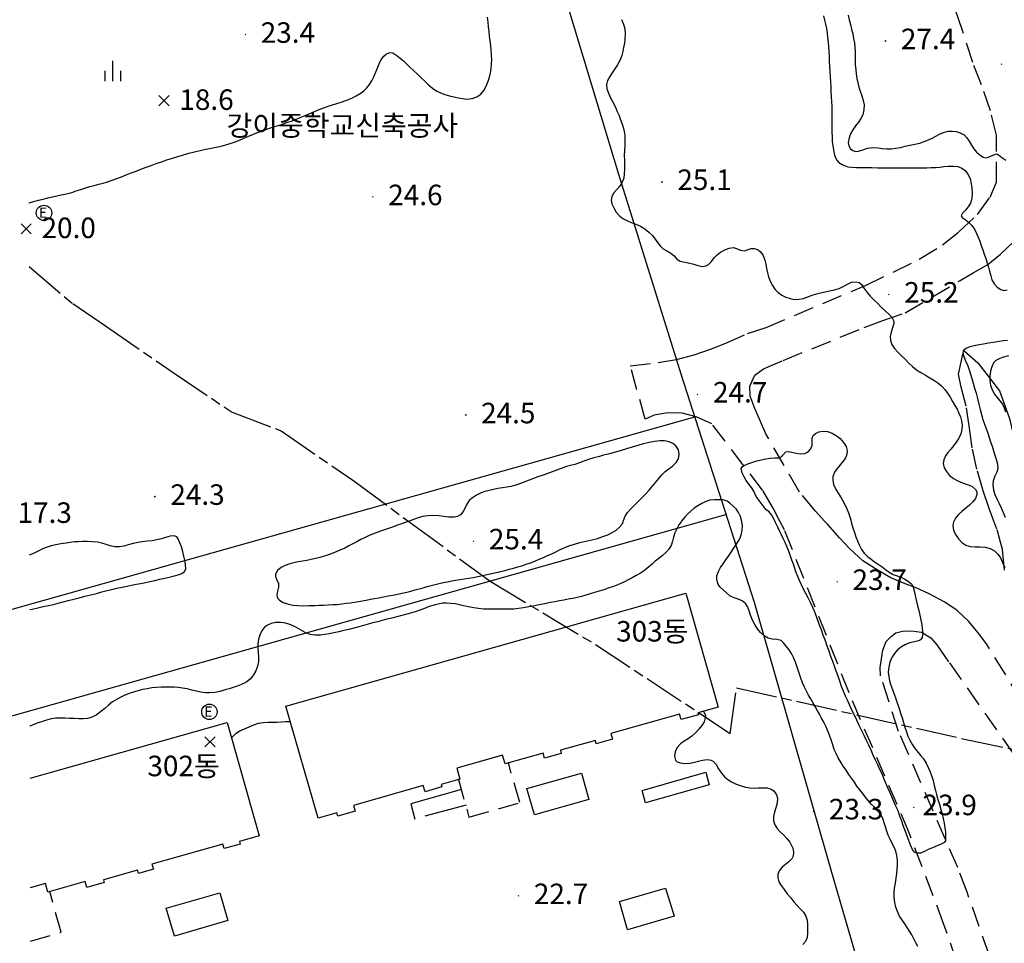
# Model space of a CAD drawing. Extents: x 206343 to 208636, y 443774 to 445336.
# Drawn here: x 207001 to 207097, y 444515 to 444605 of the extents above; entities that cross this region are included whole.
import ezdxf

# ---------------------------------------------------------------- set-up
doc = ezdxf.new("R2010")
doc.units = 0
doc.header["$MEASUREMENT"] = 0
for name, pattern in [('ANYANG3', [3, 2, -1]), ('ANYANG6', [4, 2, -2]), ('JEON', [12, 4, -0.5, 1, -0.5, 4, -0.5, 1, -0.5])]:
    doc.linetypes.add(name, pattern=pattern)
for name, color, linetype in [('A0013140', 8, 'ANYANG3'), ('AZ032', 8, 'CONTINUOUS'), ('B0014115', 8, 'CONTINUOUS'), ('B0014116', 8, 'ANYANG3'), ('C0536117', 8, 'CONTINUOUS'), ('F0017111', 8, 'CONTINUOUS'), ('F0017114', 8, 'CONTINUOUS'), ('F0027132', 8, 'CONTINUOUS'), ('F0027217', 8, 'CONTINUOUS'), ('F0037221', 8, 'CONTINUOUS'), ('F0037223', 8, 'ANYANG6'), ('G0018117', 8, 'JEON'), ('H0010500', 8, 'CONTINUOUS'), ('H0049141', 8, 'CONTINUOUS'), ('하남미사_p_계획선09-08015', 7, 'CONTINUOUS'), ('현황', 8, 'CONTINUOUS')]:
    doc.layers.add(name, color=color, linetype=linetype)
doc.styles.add('GHS', font='txt')

# ---------------------------------------------------------------- blocks, each defined once
blk = doc.blocks.new('f0027217')
at = {"layer": 'F0027217'}
for p, q in [((-0.35, 0.35), (0.35, -0.35)), ((-0.35, -0.35), (0.35, 0.35))]:
    blk.add_line(p, q, dxfattribs=at)

msp = doc.modelspace()

# ---------------------------------------------------------------- linework, layer by layer
at = {"layer": 'A0013140'}
for points in [[(207075.546, 444556.387), (207074.846, 444557.707), (207073.816, 444559.457), (207068.866, 444565.927), (207067.336, 444566.607), (207065.966, 444566.967), (207064.546, 444567.007), (207063.246, 444566.777), (207062.366, 444566.367), (207060.916, 444571.577), (207063.646, 444571.907), (207065.436, 444572.197), (207067.136, 444572.667), (207068.726, 444573.197), (207070.226, 444573.797), (207072.366, 444574.737), (207074.166, 444575.327), (207083.856, 444579.427), (207089.116, 444581.967), (207091.376, 444583.387), (207092.976, 444584.637), (207094.806, 444586.337), (207096.016, 444588.017), (207096.646, 444589.477), (207096.656, 444594.077), (207096.066, 444596.437), (207095.176, 444598.997), (207094.336, 444601.147), (207093.296, 444604.367), (207092.196, 444607.497)], [(207079.906, 444556.397), (207079.906, 444556.397), (207078.976, 444557.407), (207077.436, 444559.277), (207074.136, 444564.967), (207073.616, 444566.167), (207073.056, 444567.427), (207072.596, 444568.627), (207072.586, 444569.607), (207073.076, 444570.677), (207073.896, 444571.297), (207075.846, 444572.117), (207083.746, 444575.327), (207085.556, 444575.987), (207087.746, 444576.757), (207093.116, 444579.917), (207094.376, 444580.647), (207095.796, 444581.457), (207097.036, 444582.467), (207098.306, 444583.687)], [(207107.366, 444463.567), (207104.506, 444470.077), (207103.826, 444472.307), (207103.176, 444475.017), (207099.866, 444488.207), (207099.466, 444490.397), (207098.676, 444493.377), (207096.056, 444502.807), (207095.386, 444505.397), (207094.776, 444507.717), (207091.516, 444517.107), (207088.136, 444526.057), (207082.256, 444539.697), (207075.966, 444555.587), (207075.546, 444556.387), (207075.546, 444556.387)], [(207103.826, 444531.217), (207095.686, 444544.467), (207094.856, 444545.557), (207093.936, 444546.647), (207092.806, 444547.717), (207091.596, 444548.547), (207090.006, 444549.387), (207088.866, 444549.907), (207087.586, 444550.397), (207086.346, 444550.927), (207085.096, 444551.637), (207083.606, 444552.567), (207082.346, 444553.737), (207081.326, 444554.817), (207080.176, 444556.107), (207079.906, 444556.397)], [(207097.446, 444509.457), (207096.766, 444511.527), (207095.956, 444514.097), (207093.786, 444520.257), (207092.866, 444522.657), (207087.096, 444535.937), (207085.336, 444541.367), (207085.306, 444542.167), (207085.556, 444543.857), (207085.886, 444544.697), (207086.376, 444545.197), (207086.836, 444545.547), (207087.466, 444545.727), (207088.366, 444545.747), (207089.316, 444545.627), (207090.226, 444545.047), (207090.836, 444544.367), (207092.046, 444542.627), (207098.336, 444533.697)]]:
    msp.add_lwpolyline(points, dxfattribs=at)
at = {"layer": 'AZ032'}
for points in [[(207056.876, 444529.287), (207051.556, 444527.787), (207050.826, 444530.357), (207056.146, 444531.867)], [(207062.066, 444530.187), (207068.286, 444531.947), (207068.626, 444530.737), (207062.406, 444528.967)], [(207065.186, 444517.907), (207060.636, 444516.597), (207059.846, 444519.357), (207064.336, 444520.637)], [(207015.636, 444518.687), (207020.856, 444520.197), (207021.636, 444517.497), (207016.426, 444515.987)]]:
    msp.add_lwpolyline(points, close=True, dxfattribs=at)
at = {"layer": 'B0014115'}
msp.add_lwpolyline([(207027.316, 444538.387), (207066.346, 444549.407), (207069.476, 444538.307), (207067.506, 444537.747), (207067.556, 444537.567), (207065.866, 444537.087), (207065.716, 444537.607), (207059.016, 444535.717), (207059.166, 444535.177), (207057.596, 444534.737), (207057.506, 444535.057), (207054.096, 444534.097), (207054.186, 444533.787), (207052.546, 444533.327), (207052.406, 444533.817), (207048.696, 444532.767), (207048.456, 444533.617), (207043.996, 444532.357), (207044.296, 444531.287), (207042.456, 444530.767), (207042.526, 444530.517), (207040.886, 444530.047), (207040.716, 444530.657), (207033.896, 444528.727), (207034.056, 444528.167), (207032.376, 444527.687), (207032.296, 444527.997), (207030.466, 444527.477)], close=True, dxfattribs=at)
msp.add_lwpolyline([(207002.346, 444531.377), (207021.596, 444536.807), (207024.716, 444525.757), (207022.776, 444525.207), (207022.846, 444524.957), (207021.276, 444524.507), (207021.146, 444524.957), (207014.236, 444523.007), (207014.386, 444522.497), (207012.926, 444522.077), (207012.836, 444522.407), (207009.506, 444521.467), (207009.586, 444521.207), (207007.896, 444520.727), (207007.736, 444521.287), (207004.096, 444520.267), (207003.856, 444521.117), (207002.366, 444520.697), (207002.366, 444520.697)], dxfattribs=at)
at = {"layer": 'B0014116'}
msp.add_lwpolyline([(207045.176, 444527.567), (207050.126, 444528.997), (207049.016, 444532.857), (207048.696, 444532.767), (207048.456, 444533.617), (207043.996, 444532.357), (207044.296, 444531.287), (207044.146, 444531.247)], close=True, dxfattribs=at)
msp.add_lwpolyline([(207002.376, 444515.497), (207002.376, 444515.497), (207005.386, 444516.357), (207004.266, 444520.317), (207004.096, 444520.267), (207003.856, 444521.117), (207002.366, 444520.697), (207002.366, 444520.697)], dxfattribs=at)
at = {"layer": 'C0536117'}
for points in [[(207044.436, 444530.257), (207039.516, 444528.867), (207039.876, 444527.387)], [(207044.886, 444528.737), (207040.876, 444527.677)]]:
    msp.add_lwpolyline(points, dxfattribs=at)
at = {"layer": 'F0017111'}
for points, elevation in [([(207002.236, 444587.477), (207002.256, 444587.487), (207002.706, 444587.617), (207003.166, 444587.737), (207003.616, 444587.847), (207004.076, 444587.957), (207004.536, 444588.067), (207004.976, 444588.157), (207005.396, 444588.247), (207005.916, 444588.367), (207006.416, 444588.497), (207006.856, 444588.637), (207007.306, 444588.787), (207007.796, 444588.937), (207008.196, 444589.057), (207008.616, 444589.177), (207009.046, 444589.287), (207009.476, 444589.407), (207009.916, 444589.537), (207010.366, 444589.687), (207010.806, 444589.847), (207011.266, 444590.017), (207011.736, 444590.197), (207012.206, 444590.387), (207012.686, 444590.577), (207013.166, 444590.757), (207013.666, 444590.947), (207014.166, 444591.127), (207014.666, 444591.307), (207015.186, 444591.487), (207015.706, 444591.657), (207016.236, 444591.837), (207016.766, 444592.007), (207017.306, 444592.167), (207017.846, 444592.317), (207018.386, 444592.447), (207018.936, 444592.577), (207019.486, 444592.697), (207020.006, 444592.807), (207020.506, 444592.907), (207020.986, 444593.017), (207021.436, 444593.127), (207021.876, 444593.247), (207022.286, 444593.387), (207022.686, 444593.547), (207023.086, 444593.717), (207023.506, 444593.897), (207023.936, 444594.087), (207024.386, 444594.267), (207024.826, 444594.447), (207025.276, 444594.607), (207025.706, 444594.757), (207026.136, 444594.887), (207026.556, 444595.017), (207026.976, 444595.157), (207027.396, 444595.297), (207027.816, 444595.447), (207028.256, 444595.617), (207028.706, 444595.797), (207029.176, 444595.997), (207029.636, 444596.197), (207030.106, 444596.397), (207030.566, 444596.577), (207031.006, 444596.747), (207031.426, 444596.897), (207031.846, 444597.027), (207032.276, 444597.157), (207032.706, 444597.307), (207033.156, 444597.457), (207033.746, 444597.697), (207034.156, 444597.907), (207034.546, 444598.147), (207034.906, 444598.397), (207035.216, 444598.697), (207035.476, 444599.027), (207035.696, 444599.377), (207035.886, 444599.757), (207036.056, 444600.157), (207036.216, 444600.547), (207036.416, 444601.037), (207036.616, 444601.457), (207036.856, 444601.787), (207037.136, 444602.007), (207037.436, 444602.127), (207037.746, 444602.097), (207038.146, 444601.857), (207038.466, 444601.587), (207038.776, 444601.307), (207039.096, 444601.007), (207039.436, 444600.687), (207039.786, 444600.357), (207040.146, 444600.017), (207040.516, 444599.677), (207040.876, 444599.337), (207041.236, 444598.997), (207041.616, 444598.667), (207042.036, 444598.377), (207042.406, 444598.197), (207042.826, 444598.047), (207043.266, 444597.917), (207043.706, 444597.807), (207044.146, 444597.707), (207044.566, 444597.637), (207044.976, 444597.597), (207045.486, 444597.637), (207045.936, 444597.797), (207046.316, 444598.067), (207046.626, 444598.417), (207046.866, 444598.847), (207047.056, 444599.337), (207047.176, 444599.737), (207047.276, 444600.147), (207047.336, 444600.567), (207047.386, 444601.007), (207047.396, 444601.447), (207047.386, 444601.897), (207047.346, 444602.357), (207047.296, 444602.807), (207047.236, 444603.257), (207047.186, 444603.717), (207047.146, 444604.177), (207047.086, 444604.637), (207047.036, 444605.107), (207046.986, 444605.567)], 24), ([(207079.766, 444605.697), (207079.876, 444605.297), (207079.966, 444604.887), (207080.046, 444604.467), (207080.116, 444604.027), (207080.166, 444603.587), (207080.216, 444603.137), (207080.246, 444602.687), (207080.286, 444602.227), (207080.306, 444601.757), (207080.326, 444601.277), (207080.356, 444600.777), (207080.386, 444600.267), (207080.406, 444599.767), (207080.436, 444599.267), (207080.466, 444598.767), (207080.496, 444598.287), (207080.526, 444597.807), (207080.556, 444597.357), (207080.576, 444596.917), (207080.586, 444596.507), (207080.586, 444595.917), (207080.586, 444595.377), (207080.586, 444594.867), (207080.586, 444594.387), (207080.596, 444593.927), (207080.616, 444593.467), (207080.666, 444593.047), (207080.736, 444592.647), (207080.856, 444592.127), (207081.046, 444591.677), (207081.276, 444591.417), (207081.666, 444591.167), (207082.126, 444590.997), (207082.536, 444590.947), (207082.976, 444590.917), (207083.456, 444590.907), (207083.966, 444590.907), (207084.496, 444590.907), (207085.066, 444590.897), (207085.666, 444590.897), (207086.066, 444590.897), (207086.476, 444590.897), (207086.876, 444590.897), (207087.276, 444590.897), (207087.866, 444590.897), (207088.416, 444590.897), (207088.926, 444590.897), (207089.396, 444590.897), (207089.836, 444590.897), (207090.266, 444590.907), (207090.686, 444590.927), (207091.106, 444590.967), (207091.516, 444591.017), (207091.926, 444591.057), (207092.436, 444591.067), (207092.876, 444591.007), (207093.266, 444590.867), (207093.596, 444590.637), (207093.866, 444590.287), (207094.066, 444589.837), (207094.186, 444589.327), (207094.246, 444588.927), (207094.266, 444588.407), (207094.226, 444587.907), (207094.116, 444587.457), (207093.886, 444587.077), (207093.606, 444586.757), (207093.316, 444586.467), (207093.206, 444586.197), (207093.286, 444586.057), (207093.576, 444585.837), (207093.926, 444585.577), (207094.256, 444585.257), (207094.496, 444584.917), (207094.706, 444584.497), (207094.856, 444584.117), (207095.006, 444583.727), (207095.156, 444583.307), (207095.306, 444582.887), (207095.456, 444582.467), (207095.596, 444582.037), (207095.736, 444581.617), (207095.856, 444581.217), (207095.956, 444580.827), (207096.086, 444580.367), (207096.206, 444579.977), (207096.406, 444579.577), (207096.696, 444579.257), (207097.056, 444579.017), (207097.376, 444578.937), (207097.676, 444578.997)], 26), ([(207082.166, 444605.787), (207082.266, 444605.327), (207082.386, 444604.867), (207082.506, 444604.407), (207082.616, 444603.947), (207082.706, 444603.507), (207082.776, 444603.077), (207082.826, 444602.657), (207082.846, 444602.237), (207082.846, 444601.807), (207082.846, 444601.357), (207082.866, 444600.917), (207082.906, 444600.487), (207082.956, 444600.057), (207083.026, 444599.607), (207083.106, 444599.177), (207083.206, 444598.757), (207083.336, 444598.367), (207083.496, 444597.907), (207083.636, 444597.467), (207083.726, 444597.017), (207083.716, 444596.547), (207083.606, 444596.067), (207083.416, 444595.697), (207083.166, 444595.337), (207082.886, 444594.977), (207082.616, 444594.597), (207082.406, 444594.217), (207082.256, 444593.827), (207082.186, 444593.367), (207082.236, 444593.037), (207082.386, 444592.757), (207082.636, 444592.567), (207082.926, 444592.487), (207083.176, 444592.527), (207083.616, 444592.647), (207084.056, 444592.797), (207084.596, 444592.887), (207085.086, 444592.847), (207085.496, 444592.787), (207085.936, 444592.737), (207086.386, 444592.747), (207086.836, 444592.807), (207087.276, 444592.887), (207087.736, 444592.987), (207088.206, 444593.087), (207088.686, 444593.187), (207089.156, 444593.307), (207089.596, 444593.447), (207089.996, 444593.607), (207090.376, 444593.787), (207090.736, 444593.977), (207091.096, 444594.167), (207091.466, 444594.337), (207091.916, 444594.467), (207092.326, 444594.477), (207092.726, 444594.417), (207093.116, 444594.297), (207093.476, 444594.107), (207093.766, 444593.827), (207093.996, 444593.497), (207094.216, 444593.097), (207094.426, 444592.737), (207094.686, 444592.427), (207095.006, 444592.147), (207095.356, 444591.927), (207095.626, 444591.877), (207095.916, 444591.947), (207096.286, 444592.117), (207096.676, 444592.247), (207096.826, 444592.167), (207097.156, 444591.897), (207097.546, 444591.627)], 27), ([(207097.706, 444574.067), (207097.316, 444574.007), (207096.916, 444573.947), (207096.366, 444573.857), (207095.856, 444573.777), (207095.376, 444573.687), (207094.956, 444573.617), (207094.466, 444573.527), (207094.046, 444573.427), (207093.646, 444573.267), (207093.406, 444573.037), (207093.376, 444572.837), (207093.446, 444572.497), (207093.636, 444572.077), (207093.846, 444571.587), (207093.986, 444571.197), (207094.126, 444570.777), (207094.256, 444570.347), (207094.376, 444569.897), (207094.516, 444569.417), (207094.656, 444568.907), (207094.786, 444568.397), (207094.926, 444567.857), (207095.056, 444567.327), (207095.186, 444566.827), (207095.326, 444566.337), (207095.486, 444565.897), (207095.646, 444565.457), (207095.796, 444565.027), (207095.946, 444564.597), (207096.076, 444564.167), (207096.216, 444563.737), (207096.346, 444563.297), (207096.476, 444562.877), (207096.616, 444562.467), (207096.756, 444561.987), (207096.776, 444561.577), (207096.666, 444561.227), (207096.476, 444560.817), (207096.326, 444560.357), (207096.296, 444559.947), (207096.346, 444559.497), (207096.486, 444559.037), (207096.696, 444558.547), (207096.896, 444558.157), (207097.096, 444557.737), (207097.286, 444557.287), (207097.486, 444556.817)], 26), ([(207097.816, 444572.567), (207097.346, 444572.427), (207096.966, 444572.307), (207096.576, 444572.107), (207096.366, 444571.877), (207096.176, 444571.487), (207096.056, 444571.057), (207095.996, 444570.647), (207095.996, 444570.177), (207096.076, 444569.677), (207096.256, 444569.187), (207096.456, 444568.827), (207096.716, 444568.497), (207096.986, 444568.167), (207097.226, 444567.847), (207097.406, 444567.477), (207097.536, 444567.087)], 27), ([(207075.056, 444556.387), (207074.926, 444556.667), (207074.726, 444557.037), (207074.446, 444557.387), (207074.176, 444557.537), (207073.196, 444558.857), (207072.976, 444559.357), (207072.736, 444559.727), (207072.486, 444560.047), (207072.236, 444560.387), (207072.016, 444560.767), (207071.816, 444561.147), (207071.726, 444561.557), (207071.826, 444561.747), (207072.016, 444561.877), (207072.386, 444562.037), (207072.856, 444562.197), (207073.276, 444562.307), (207073.676, 444562.407), (207074.146, 444562.507), (207074.556, 444562.577), (207075.006, 444562.617), (207075.406, 444562.617), (207075.716, 444562.737), (207075.806, 444562.887), (207076.096, 444563.187), (207076.336, 444563.227), (207076.686, 444563.167), (207077.096, 444563.057), (207077.526, 444562.987), (207077.936, 444563.047), (207078.266, 444563.207), (207078.486, 444563.447), (207078.676, 444563.827), (207078.656, 444564.087), (207078.646, 444564.527), (207078.756, 444564.777), (207078.986, 444564.997), (207079.326, 444565.157), (207079.736, 444565.217), (207080.166, 444565.177), (207080.606, 444565.027), (207081.016, 444564.797), (207081.396, 444564.487), (207081.726, 444564.107), (207081.966, 444563.717), (207082.076, 444563.327), (207082.056, 444562.957), (207081.906, 444562.607), (207081.676, 444562.277), (207081.386, 444561.927), (207081.096, 444561.577), (207080.856, 444561.227), (207080.676, 444560.767), (207080.666, 444560.457), (207080.756, 444559.997), (207080.976, 444559.537), (207081.256, 444559.077), (207081.476, 444558.727), (207081.686, 444558.367), (207081.886, 444557.997), (207082.056, 444557.627), (207082.216, 444557.257), (207082.376, 444556.757), (207082.466, 444556.397)], 24), ([(207071.796, 444556.377), (207071.786, 444556.417), (207071.656, 444556.897), (207071.486, 444557.287), (207071.256, 444557.627), (207070.946, 444557.907), (207070.626, 444558.187), (207070.356, 444558.387), (207069.986, 444558.507), (207069.536, 444558.507), (207069.126, 444558.507), (207068.676, 444558.487), (207068.286, 444558.357), (207067.896, 444558.157), (207067.506, 444557.947), (207067.146, 444557.697), (207066.806, 444557.417), (207066.506, 444557.117), (207066.206, 444556.787), (207065.916, 444556.437), (207065.866, 444556.367), (207065.866, 444556.367)], 24), ([(207065.866, 444556.367), (207065.666, 444556.067), (207065.456, 444555.687), (207065.276, 444555.287), (207065.146, 444554.887), (207065.046, 444554.477), (207064.906, 444554.067), (207064.676, 444553.697), (207064.396, 444553.367), (207064.066, 444553.087), (207063.686, 444552.797), (207063.356, 444552.537), (207063.036, 444552.257), (207062.716, 444551.977), (207062.286, 444551.637), (207061.896, 444551.377), (207061.486, 444551.137), (207061.086, 444550.917), (207060.706, 444550.727), (207060.346, 444550.537), (207059.976, 444550.357), (207059.546, 444550.177), (207059.166, 444550.037), (207058.756, 444549.897), (207058.326, 444549.757), (207057.876, 444549.607), (207057.436, 444549.467), (207057.006, 444549.337), (207056.576, 444549.217), (207056.156, 444549.097), (207055.726, 444548.997), (207055.296, 444548.907), (207054.866, 444548.817), (207054.436, 444548.737), (207053.996, 444548.667), (207053.556, 444548.587), (207053.116, 444548.497), (207052.686, 444548.407), (207052.266, 444548.327), (207051.846, 444548.237), (207051.426, 444548.157), (207051.016, 444548.077), (207050.506, 444547.987), (207050.016, 444547.907), (207049.536, 444547.867), (207049.046, 444547.857), (207048.536, 444547.867), (207048.016, 444547.867), (207047.506, 444547.867), (207047.026, 444547.867), (207046.576, 444547.867), (207046.106, 444547.907), (207045.636, 444547.977), (207045.136, 444548.077), (207044.626, 444548.187), (207044.236, 444548.287), (207043.836, 444548.367), (207043.416, 444548.417), (207042.996, 444548.447), (207042.586, 444548.427), (207042.176, 444548.347), (207041.786, 444548.247), (207041.296, 444548.107), (207040.846, 444547.937), (207040.386, 444547.757), (207040.006, 444547.617), (207039.586, 444547.487), (207039.126, 444547.357), (207038.636, 444547.227), (207038.146, 444547.107), (207037.656, 444546.987), (207037.166, 444546.867), (207036.696, 444546.757), (207036.246, 444546.637), (207035.796, 444546.527), (207035.336, 444546.397), (207034.886, 444546.277), (207034.416, 444546.147), (207033.936, 444546.017), (207033.446, 444545.887), (207032.956, 444545.767), (207032.466, 444545.657), (207031.996, 444545.557), (207031.546, 444545.467), (207031.116, 444545.397), (207030.696, 444545.337), (207030.166, 444545.317), (207029.666, 444545.397), (207029.176, 444545.587), (207028.726, 444545.837), (207028.266, 444546.107), (207027.796, 444546.337), (207027.306, 444546.497), (207026.796, 444546.567), (207026.306, 444546.547), (207025.866, 444546.467), (207025.506, 444546.307), (207025.216, 444546.087), (207024.936, 444545.697), (207024.766, 444545.327), (207024.646, 444544.937), (207024.566, 444544.447), (207024.566, 444544.037), (207024.606, 444543.617), (207024.636, 444543.197), (207024.626, 444542.767), (207024.526, 444542.307), (207024.376, 444541.857), (207024.156, 444541.447), (207023.866, 444541.077), (207023.486, 444540.777), (207023.046, 444540.527), (207022.556, 444540.337), (207022.166, 444540.207), (207021.776, 444540.087), (207021.386, 444539.977), (207020.876, 444539.837), (207020.366, 444539.727), (207019.856, 444539.687), (207019.456, 444539.697), (207019.026, 444539.757), (207018.586, 444539.847), (207018.126, 444539.957), (207017.676, 444540.077), (207017.236, 444540.167), (207016.816, 444540.227), (207016.396, 444540.247), (207015.976, 444540.247), (207015.556, 444540.257), (207015.126, 444540.247), (207014.686, 444540.227), (207014.236, 444540.177), (207013.776, 444540.097), (207013.316, 444540.007), (207012.866, 444539.887), (207012.426, 444539.757), (207012.006, 444539.617), (207011.606, 444539.457), (207011.216, 444539.287), (207010.846, 444539.087), (207010.406, 444538.807), (207010.016, 444538.507), (207009.636, 444538.177), (207009.236, 444537.837), (207008.806, 444537.527), (207008.326, 444537.307), (207007.946, 444537.207), (207007.526, 444537.177), (207007.096, 444537.177), (207006.646, 444537.187), (207006.206, 444537.207), (207005.756, 444537.227), (207005.296, 444537.237), (207004.846, 444537.227), (207004.406, 444537.157), (207003.966, 444537.047), (207003.546, 444536.907), (207003.136, 444536.757), (207002.726, 444536.597), (207002.336, 444536.437), (207002.336, 444536.437)], 24), ([(207088.956, 444514.957), (207088.766, 444515.327), (207088.576, 444515.717), (207088.376, 444516.097), (207088.156, 444516.467), (207087.926, 444516.827), (207087.696, 444517.167), (207087.466, 444517.497), (207087.196, 444517.937), (207086.976, 444518.367), (207086.826, 444518.807), (207086.726, 444519.247), (207086.666, 444519.707), (207086.666, 444520.177), (207086.706, 444520.667), (207086.776, 444521.147), (207086.846, 444521.617), (207086.916, 444522.077), (207086.966, 444522.507), (207086.976, 444522.917), (207086.976, 444523.397), (207086.936, 444523.837), (207086.826, 444524.257), (207086.646, 444524.657), (207086.436, 444525.067), (207086.256, 444525.427), (207086.086, 444525.807), (207085.936, 444526.217), (207085.816, 444526.627), (207085.696, 444527.037), (207085.546, 444527.437), (207085.316, 444527.857), (207085.016, 444528.237), (207084.706, 444528.567), (207084.406, 444528.847), (207084.116, 444529.197), (207083.876, 444529.517), (207083.606, 444529.877), (207083.306, 444530.227), (207083.026, 444530.607), (207082.786, 444530.977), (207082.516, 444531.357), (207082.236, 444531.747), (207081.966, 444532.147), (207081.696, 444532.547), (207081.446, 444532.947), (207081.206, 444533.357), (207080.996, 444533.767), (207080.816, 444534.187), (207080.666, 444534.637), (207080.516, 444535.107), (207080.346, 444535.577), (207080.156, 444536.067), (207079.986, 444536.447), (207079.796, 444536.837), (207079.586, 444537.227), (207079.376, 444537.617), (207079.156, 444537.997), (207078.946, 444538.377), (207078.726, 444538.747), (207078.516, 444539.107), (207078.316, 444539.477), (207078.116, 444539.857), (207077.926, 444540.237), (207077.756, 444540.617), (207077.596, 444541.017), (207077.446, 444541.417), (207077.316, 444541.817), (207077.186, 444542.207), (207077.026, 444542.697), (207076.846, 444543.137), (207076.646, 444543.547), (207076.416, 444543.887), (207076.116, 444544.247), (207075.856, 444544.587), (207075.626, 444544.787), (207075.226, 444544.907), (207074.766, 444544.927), (207074.376, 444545.027), (207073.986, 444545.257), (207073.626, 444545.567), (207073.326, 444545.947), (207073.066, 444546.357), (207072.836, 444546.797), (207072.656, 444547.257), (207072.516, 444547.697), (207072.366, 444548.127), (207072.166, 444548.417), (207071.826, 444548.657), (207071.446, 444548.817), (207071.036, 444548.957), (207070.626, 444549.157), (207070.286, 444549.437), (207069.976, 444549.727), (207069.656, 444550.047), (207069.456, 444550.367), (207069.346, 444550.787), (207069.356, 444551.137), (207069.506, 444551.537), (207069.726, 444551.917), (207069.976, 444552.267), (207070.236, 444552.657), (207070.486, 444553.017), (207070.756, 444553.417), (207070.986, 444553.757), (207071.216, 444554.097), (207071.436, 444554.447), (207071.626, 444554.817), (207071.766, 444555.197), (207071.836, 444555.597), (207071.856, 444556.007), (207071.796, 444556.377), (207071.796, 444556.377)], 24), ([(207082.466, 444556.397), (207082.466, 444556.397), (207082.506, 444556.247), (207082.636, 444555.777), (207082.776, 444555.327), (207082.936, 444554.907), (207083.096, 444554.507), (207083.256, 444554.127), (207083.476, 444553.687), (207083.736, 444553.307), (207084.086, 444552.967), (207084.406, 444552.717), (207084.746, 444552.477), (207085.106, 444552.237), (207085.476, 444551.977), (207085.816, 444551.737), (207086.176, 444551.467), (207086.566, 444551.247), (207086.956, 444551.097), (207087.336, 444550.967), (207087.706, 444550.767), (207088.066, 444550.567), (207088.376, 444550.287), (207088.506, 444550.007), (207088.646, 444549.517), (207088.756, 444549.027), (207088.846, 444548.607), (207088.946, 444548.167), (207089.066, 444547.717), (207089.176, 444547.257), (207089.276, 444546.797), (207089.346, 444546.367), (207089.406, 444545.967), (207089.446, 444545.527), (207089.386, 444545.097), (207089.246, 444544.877), (207089.026, 444544.757), (207088.646, 444544.677), (207088.176, 444544.557), (207087.776, 444544.407), (207087.366, 444544.177), (207086.996, 444543.877), (207086.686, 444543.527), (207086.436, 444543.127), (207086.246, 444542.687), (207086.126, 444542.207), (207086.086, 444541.697), (207086.126, 444541.287), (207086.216, 444540.877), (207086.336, 444540.457), (207086.486, 444540.017), (207086.646, 444539.567), (207086.816, 444539.097), (207086.986, 444538.637), (207087.146, 444538.177), (207087.296, 444537.727), (207087.436, 444537.267), (207087.576, 444536.797), (207087.706, 444536.337), (207087.856, 444535.897), (207088.006, 444535.467), (207088.186, 444535.097), (207088.436, 444534.637), (207088.716, 444534.237), (207088.996, 444533.887), (207089.266, 444533.557), (207089.516, 444533.247), (207089.776, 444532.837), (207089.986, 444532.417), (207090.166, 444531.997), (207090.336, 444531.547), (207090.456, 444531.137), (207090.576, 444530.677), (207090.686, 444530.177), (207090.786, 444529.787), (207090.936, 444529.287), (207091.086, 444528.797), (207091.216, 444528.337), (207091.346, 444527.897), (207091.446, 444527.447), (207091.536, 444526.987), (207091.606, 444526.527), (207091.656, 444526.117), (207091.686, 444525.697), (207091.656, 444525.267), (207091.526, 444525.097), (207091.236, 444524.947), (207090.846, 444524.777), (207090.406, 444524.597), (207089.986, 444524.407), (207089.616, 444524.237), (207089.216, 444524.077), (207088.846, 444524.057), (207088.636, 444524.177), (207088.466, 444524.407), (207088.286, 444524.787), (207088.096, 444525.297), (207087.946, 444525.707), (207087.766, 444526.177), (207087.586, 444526.667), (207087.406, 444527.177), (207087.226, 444527.687), (207087.036, 444528.177), (207086.836, 444528.647), (207086.636, 444529.097), (207086.446, 444529.547), (207086.236, 444529.997), (207086.046, 444530.447), (207085.856, 444530.897), (207085.666, 444531.347), (207085.476, 444531.787), (207085.266, 444532.237), (207085.066, 444532.677), (207084.846, 444533.137), (207084.626, 444533.627), (207084.406, 444534.107), (207084.186, 444534.587), (207083.956, 444535.057), (207083.736, 444535.527), (207083.496, 444536.007), (207083.256, 444536.507), (207083.016, 444537.017), (207082.776, 444537.527), (207082.546, 444538.007), (207082.326, 444538.467), (207082.126, 444538.917), (207081.916, 444539.367), (207081.726, 444539.847), (207081.536, 444540.327), (207081.356, 444540.827), (207081.186, 444541.317), (207081.016, 444541.807), (207080.856, 444542.287), (207080.676, 444542.757), (207080.496, 444543.237), (207080.316, 444543.747), (207080.136, 444544.257), (207079.946, 444544.777), (207079.746, 444545.317), (207079.556, 444545.847), (207079.356, 444546.387), (207079.156, 444546.947), (207078.946, 444547.497), (207078.726, 444548.027), (207078.496, 444548.507), (207078.266, 444548.967), (207078.036, 444549.397), (207077.816, 444549.817), (207077.616, 444550.227), (207077.436, 444550.637), (207077.266, 444551.037), (207077.106, 444551.437), (207076.966, 444551.837), (207076.826, 444552.237), (207076.686, 444552.637), (207076.546, 444553.037), (207076.406, 444553.427), (207076.226, 444553.907), (207076.036, 444554.347), (207075.846, 444554.747), (207075.656, 444555.117), (207075.476, 444555.487), (207075.296, 444555.847), (207075.126, 444556.227), (207075.056, 444556.387), (207075.056, 444556.387)], 24), ([(207002.316, 444547.817), (207002.316, 444547.817), (207002.546, 444547.867), (207003.096, 444547.987), (207003.636, 444548.107), (207004.136, 444548.217), (207004.626, 444548.327), (207005.106, 444548.447), (207005.586, 444548.577), (207006.076, 444548.707), (207006.606, 444548.837), (207007.146, 444548.977), (207007.706, 444549.117), (207008.276, 444549.257), (207008.826, 444549.397), (207009.356, 444549.537), (207009.856, 444549.667), (207010.336, 444549.787), (207010.826, 444549.907), (207011.326, 444550.007), (207011.836, 444550.107), (207012.386, 444550.217), (207012.936, 444550.327), (207013.486, 444550.437), (207014.026, 444550.557), (207014.536, 444550.667), (207015.016, 444550.777), (207015.486, 444550.877), (207015.916, 444550.977), (207016.326, 444551.067), (207016.806, 444551.207), (207017.166, 444551.337), (207017.416, 444551.537), (207017.536, 444551.757), (207017.526, 444552.207), (207017.436, 444552.627), (207017.366, 444553.027), (207017.266, 444553.477), (207017.126, 444553.927), (207016.966, 444554.327), (207016.786, 444554.727), (207016.666, 444554.897), (207016.416, 444554.997), (207016.016, 444554.977), (207015.576, 444554.857), (207015.166, 444554.727), (207014.726, 444554.607), (207014.266, 444554.527), (207013.786, 444554.487), (207013.296, 444554.427), (207012.896, 444554.367), (207012.406, 444554.267), (207011.936, 444554.137), (207011.506, 444553.997), (207011.076, 444553.937), (207010.636, 444553.947), (207010.176, 444554.037), (207009.786, 444554.147), (207009.366, 444554.277), (207008.916, 444554.377), (207008.436, 444554.437), (207007.916, 444554.457), (207007.506, 444554.457), (207007.086, 444554.437), (207006.676, 444554.407), (207006.266, 444554.357), (207005.866, 444554.297), (207005.346, 444554.217), (207004.856, 444554.117), (207004.416, 444554.017), (207004.016, 444553.907), (207003.576, 444553.727), (207003.206, 444553.537), (207002.806, 444553.347), (207002.356, 444553.167), (207002.306, 444553.147), (207002.306, 444553.147)], 24), ([(207068.036, 444537.987), (207068.246, 444537.497), (207068.236, 444537.247), (207068.116, 444536.857), (207067.896, 444536.527), (207067.606, 444536.147), (207067.286, 444535.787), (207066.916, 444535.467), (207066.556, 444535.227), (207066.156, 444534.997), (207065.806, 444534.737), (207065.486, 444534.367), (207065.296, 444533.937), (207065.236, 444533.507), (207065.316, 444533.127), (207065.496, 444532.957), (207065.766, 444532.857), (207066.236, 444532.807), (207066.766, 444532.847), (207067.176, 444532.927), (207067.576, 444533.027), (207067.966, 444533.137), (207068.426, 444533.197), (207068.816, 444533.147), (207069.046, 444533.017), (207069.306, 444532.717), (207069.536, 444532.297), (207069.816, 444531.867), (207070.116, 444531.517), (207070.436, 444531.237), (207070.776, 444531.017), (207071.176, 444530.817), (207071.646, 444530.647), (207072.166, 444530.507), (207072.566, 444530.427), (207072.986, 444530.407), (207073.406, 444530.427), (207073.806, 444530.447), (207074.286, 444530.427), (207074.666, 444530.317), (207074.916, 444530.137), (207075.166, 444529.767), (207075.266, 444529.427), (207075.256, 444528.947), (207075.126, 444528.497), (207074.986, 444528.067), (207074.886, 444527.647), (207074.876, 444527.227), (207075.006, 444526.837), (207075.236, 444526.477), (207075.526, 444526.157), (207075.856, 444525.837), (207076.176, 444525.507), (207076.466, 444525.147), (207076.786, 444524.547), (207076.846, 444524.157), (207076.806, 444523.767), (207076.666, 444523.517), (207076.396, 444523.227), (207076.066, 444522.967), (207075.746, 444522.687), (207075.486, 444522.367), (207075.326, 444522.017), (207075.306, 444521.647), (207075.416, 444521.277), (207075.636, 444520.897), (207075.916, 444520.507), (207076.226, 444520.097), (207076.566, 444519.697), (207076.886, 444519.317), (207077.206, 444518.957), (207077.496, 444518.637), (207077.806, 444518.297), (207078.056, 444517.927), (207078.176, 444517.517), (207078.206, 444517.107), (207078.206, 444516.707), (207078.206, 444516.277), (207078.166, 444515.827), (207078.006, 444515.437), (207077.766, 444515.157)], 23), ([(207022.016, 444535.297), (207022.446, 444535.767), (207022.816, 444535.997), (207023.276, 444536.197), (207023.726, 444536.397), (207024.176, 444536.587), (207024.626, 444536.727), (207025.096, 444536.817), (207025.566, 444536.827), (207026.006, 444536.827), (207026.436, 444536.827), (207026.856, 444536.877), (207027.256, 444536.917), (207027.676, 444536.917), (207027.766, 444536.917)], 23)]:
    msp.add_lwpolyline(points, dxfattribs=dict(at, elevation=elevation))
at = {"layer": 'F0017114', "elevation": 25}
for points in [[(207060.066, 444605.347), (207060.266, 444604.897), (207060.376, 444604.447), (207060.416, 444603.957), (207060.386, 444603.447), (207060.336, 444603.037), (207060.266, 444602.627), (207060.186, 444602.227), (207060.076, 444601.837), (207059.906, 444601.357), (207059.676, 444600.927), (207059.416, 444600.537), (207059.146, 444600.167), (207058.906, 444599.797), (207058.696, 444599.417), (207058.596, 444599.017), (207058.636, 444598.597), (207058.776, 444598.167), (207058.986, 444597.727), (207059.216, 444597.277), (207059.456, 444596.817), (207059.616, 444596.447), (207059.786, 444596.067), (207059.936, 444595.657), (207060.076, 444595.257), (207060.206, 444594.857), (207060.306, 444594.447), (207060.376, 444594.047), (207060.396, 444593.537), (207060.376, 444593.047), (207060.346, 444592.587), (207060.326, 444592.107), (207060.336, 444591.637), (207060.336, 444591.177), (207060.336, 444590.767), (207060.326, 444590.307), (207060.276, 444589.887), (207060.136, 444589.507), (207059.896, 444589.117), (207059.606, 444588.787), (207059.306, 444588.457), (207059.106, 444588.087), (207059.046, 444587.747), (207059.116, 444587.377), (207059.306, 444586.977), (207059.546, 444586.567), (207059.856, 444586.217), (207060.176, 444585.957), (207060.566, 444585.747), (207061.006, 444585.567), (207061.466, 444585.407), (207061.896, 444585.187), (207062.326, 444584.927), (207062.726, 444584.617), (207063.076, 444584.287), (207063.356, 444583.937), (207063.606, 444583.587), (207063.836, 444583.267), (207064.126, 444582.977), (207064.486, 444582.787), (207064.856, 444582.577), (207065.186, 444582.297), (207065.466, 444581.997), (207065.796, 444581.797), (207066.236, 444581.677), (207066.726, 444581.597), (207067.126, 444581.507), (207067.506, 444581.367), (207067.956, 444581.267), (207068.276, 444581.317), (207068.556, 444581.477), (207068.826, 444581.757), (207069.106, 444582.097), (207069.406, 444582.417), (207069.716, 444582.677), (207070.146, 444582.907), (207070.576, 444583.057), (207070.976, 444583.107), (207071.266, 444583.037), (207071.646, 444582.857), (207072.056, 444582.787), (207072.306, 444582.877), (207072.696, 444583.027), (207072.996, 444583.037), (207073.376, 444582.897), (207073.666, 444582.677), (207073.876, 444582.337), (207074.036, 444581.887), (207074.136, 444581.487), (207074.216, 444581.067), (207074.306, 444580.647), (207074.406, 444580.257), (207074.586, 444579.787), (207074.796, 444579.407), (207075.026, 444579.067), (207075.346, 444578.737), (207075.706, 444578.477), (207076.096, 444578.287), (207076.506, 444578.137), (207076.916, 444578.047), (207077.346, 444578.067), (207077.796, 444578.157), (207078.236, 444578.297), (207078.656, 444578.457), (207079.076, 444578.597), (207079.486, 444578.697), (207079.916, 444578.797), (207080.366, 444578.907), (207080.826, 444579.007), (207081.286, 444579.127), (207081.686, 444579.317), (207082.096, 444579.547), (207082.496, 444579.727), (207082.946, 444579.787), (207083.256, 444579.697), (207083.466, 444579.497), (207083.746, 444579.107), (207084.026, 444578.737), (207084.336, 444578.377), (207084.676, 444578.017), (207085.036, 444577.677), (207085.406, 444577.317), (207085.776, 444576.957), (207086.146, 444576.627), (207086.426, 444576.317), (207086.616, 444575.937), (207086.616, 444575.697), (207086.506, 444575.287), (207086.366, 444574.867), (207086.266, 444574.437), (207086.296, 444574.057), (207086.436, 444573.667), (207086.706, 444573.267), (207087.046, 444572.887), (207087.416, 444572.537), (207087.766, 444572.187), (207088.106, 444571.847), (207088.466, 444571.507), (207088.856, 444571.197), (207089.266, 444570.917), (207089.706, 444570.657), (207090.126, 444570.417), (207090.536, 444570.177), (207090.926, 444569.917), (207091.296, 444569.617), (207091.596, 444569.277), (207091.866, 444568.907), (207092.126, 444568.517), (207092.366, 444568.117), (207092.596, 444567.727), (207092.806, 444567.347), (207092.986, 444566.977), (207093.126, 444566.597), (207093.236, 444566.207), (207093.296, 444565.797), (207093.276, 444565.367), (207093.176, 444564.937), (207092.976, 444564.527), (207092.726, 444564.147), (207092.456, 444563.797), (207092.176, 444563.467), (207091.906, 444563.137), (207091.666, 444562.797), (207091.506, 444562.427), (207091.456, 444562.047), (207091.546, 444561.647), (207091.756, 444561.267), (207092.056, 444560.897), (207092.436, 444560.587), (207092.876, 444560.357), (207093.336, 444560.177), (207093.796, 444560.017), (207094.236, 444559.837), (207094.606, 444559.527), (207094.716, 444559.297), (207094.716, 444559.027), (207094.596, 444558.657), (207094.346, 444558.307), (207094.026, 444557.997), (207093.656, 444557.697), (207093.276, 444557.387), (207092.926, 444557.077), (207092.646, 444556.737), (207092.486, 444556.417)], [(207060.206, 444556.357), (207060.266, 444556.497), (207060.416, 444556.927), (207060.636, 444557.277), (207060.986, 444557.667), (207061.306, 444557.967), (207061.656, 444558.307), (207062.016, 444558.667), (207062.386, 444559.057), (207062.746, 444559.457), (207063.086, 444559.847), (207063.406, 444560.237), (207063.706, 444560.597), (207064.006, 444560.947), (207064.326, 444561.267), (207064.676, 444561.537), (207065.026, 444561.797), (207065.406, 444562.147), (207065.626, 444562.527), (207065.696, 444562.947), (207065.606, 444563.387), (207065.366, 444563.777), (207065.076, 444564.017), (207064.696, 444564.187), (207064.266, 444564.267), (207063.796, 444564.267), (207063.276, 444564.197), (207062.746, 444564.097), (207062.186, 444563.967), (207061.636, 444563.807), (207061.086, 444563.647), (207060.556, 444563.487), (207060.016, 444563.327), (207059.456, 444563.167), (207058.886, 444563.017), (207058.316, 444562.867), (207057.926, 444562.757), (207057.356, 444562.597), (207056.836, 444562.437), (207056.376, 444562.277), (207055.956, 444562.137), (207055.496, 444561.977), (207055.086, 444561.857), (207054.676, 444561.757), (207052.426, 444560.937), (207051.906, 444560.747), (207051.486, 444560.607), (207051.056, 444560.447), (207050.636, 444560.267), (207050.216, 444560.097), (207049.756, 444559.947), (207049.256, 444559.827), (207048.856, 444559.747), (207048.436, 444559.677), (207048.006, 444559.607), (207047.566, 444559.527), (207047.136, 444559.427), (207046.726, 444559.317), (207046.356, 444559.187), (207045.896, 444558.987), (207045.506, 444558.727), (207045.186, 444558.437), (207044.966, 444558.097), (207044.806, 444557.727), (207044.606, 444557.377), (207044.336, 444557.057), (207044.056, 444556.887), (207043.716, 444556.817), (207043.176, 444556.827), (207042.726, 444556.887), (207042.246, 444556.957), (207041.716, 444556.987), (207041.176, 444556.957), (207040.646, 444556.877), (207040.116, 444556.727), (207039.586, 444556.547), (207039.046, 444556.347), (207038.956, 444556.317), (207038.956, 444556.317)], [(207038.956, 444556.317), (207038.496, 444556.147), (207038.116, 444556.007), (207037.716, 444555.867), (207037.316, 444555.727), (207036.926, 444555.587), (207036.546, 444555.457), (207036.006, 444555.257), (207035.506, 444555.057), (207035.056, 444554.847), (207034.626, 444554.647), (207034.216, 444554.427), (207033.826, 444554.217), (207033.446, 444554.017), (207033.066, 444553.817), (207032.686, 444553.637), (207032.286, 444553.477), (207031.886, 444553.307), (207031.476, 444553.157), (207031.056, 444553.027), (207030.626, 444552.907), (207030.196, 444552.797), (207029.776, 444552.697), (207029.356, 444552.617), (207028.926, 444552.537), (207028.506, 444552.467), (207028.086, 444552.377), (207027.696, 444552.277), (207027.226, 444552.117), (207026.856, 444551.917), (207026.496, 444551.617), (207026.296, 444551.277), (207026.296, 444551.057), (207026.396, 444550.767), (207026.576, 444550.347), (207026.596, 444549.987), (207026.496, 444549.617), (207026.416, 444549.217), (207026.506, 444548.917), (207026.686, 444548.727), (207027.056, 444548.507), (207027.566, 444548.337), (207028.006, 444548.247), (207028.486, 444548.207), (207029.006, 444548.197), (207029.546, 444548.207), (207030.136, 444548.227), (207030.556, 444548.237), (207030.986, 444548.257), (207031.426, 444548.277), (207031.876, 444548.297), (207032.326, 444548.327), (207032.756, 444548.377), (207033.186, 444548.427), (207033.596, 444548.487), (207033.996, 444548.547), (207034.576, 444548.647), (207035.156, 444548.747), (207035.556, 444548.827), (207035.956, 444548.897), (207036.386, 444548.977), (207036.836, 444549.057), (207037.286, 444549.147), (207037.736, 444549.237), (207038.196, 444549.327), (207038.646, 444549.417), (207039.096, 444549.517), (207039.506, 444549.627), (207039.916, 444549.727), (207040.306, 444549.837), (207040.696, 444549.947), (207041.086, 444550.057), (207041.476, 444550.167), (207041.876, 444550.267), (207042.276, 444550.367), (207042.676, 444550.457), (207043.086, 444550.537), (207043.496, 444550.607), (207043.906, 444550.677), (207044.316, 444550.747), (207044.726, 444550.807), (207045.146, 444550.877), (207045.576, 444550.957), (207046.026, 444551.037), (207046.486, 444551.127), (207046.936, 444551.227), (207047.386, 444551.327), (207047.826, 444551.437), (207048.266, 444551.537), (207048.696, 444551.637), (207049.106, 444551.747), (207049.516, 444551.857), (207049.926, 444551.977), (207050.336, 444552.097), (207050.756, 444552.237), (207051.176, 444552.387), (207051.606, 444552.547), (207052.026, 444552.717), (207052.446, 444552.897), (207052.846, 444553.077), (207053.246, 444553.267), (207053.636, 444553.457), (207054.006, 444553.637), (207054.386, 444553.817), (207054.926, 444554.027), (207055.456, 444554.207), (207056.006, 444554.347), (207056.576, 444554.477), (207057.146, 444554.617), (207057.706, 444554.757), (207058.246, 444554.927), (207058.726, 444555.107), (207059.146, 444555.317), (207059.506, 444555.527), (207059.866, 444555.837), (207060.126, 444556.157), (207060.206, 444556.357), (207060.206, 444556.357)], [(207092.486, 444556.417), (207092.486, 444556.417), (207092.466, 444556.377), (207092.396, 444555.987), (207092.466, 444555.567), (207092.656, 444555.127), (207092.926, 444554.717), (207093.276, 444554.367), (207093.666, 444554.107), (207094.096, 444553.967), (207094.566, 444553.927), (207095.046, 444553.927), (207095.546, 444553.897), (207096.016, 444553.767), (207096.436, 444553.537), (207096.766, 444553.227), (207097.026, 444552.847), (207097.246, 444552.417), (207097.446, 444551.927)]]:
    msp.add_lwpolyline(points, dxfattribs=at)
at = {"layer": 'F0037221'}
msp.add_lwpolyline([(207093.446, 444573.067), (207094.816, 444571.877), (207096.936, 444569.157), (207097.916, 444566.447), (207098.216, 444565.187), (207098.596, 444564.077), (207099.186, 444562.717), (207099.786, 444561.507), (207101.686, 444557.157), (207102.086, 444556.437)], dxfattribs=at)
at = {"layer": 'F0037223'}
for points in [[(207096.396, 444556.427), (207096.396, 444556.427), (207095.926, 444557.667), (207095.336, 444559.397), (207094.736, 444561.497), (207094.276, 444563.597), (207094.006, 444565.497), (207093.686, 444567.637), (207093.186, 444569.497), (207092.936, 444570.767), (207093.446, 444573.067)], [(207097.416, 444551.667), (207097.236, 444553.677), (207096.686, 444555.657), (207096.396, 444556.427)]]:
    msp.add_lwpolyline(points, dxfattribs=at)
at = {"layer": 'G0018117'}
for points in [[(207002.246, 444581.257), (207006.506, 444577.647), (207009.696, 444575.467), (207016.306, 444570.937), (207022.056, 444567.057), (207026.846, 444565.247), (207033.926, 444560.357), (207039.426, 444556.317), (207039.426, 444556.317)], [(207039.426, 444556.317), (207047.246, 444550.577), (207057.536, 444544.397), (207070.666, 444535.747), (207071.286, 444540.197), (207093.356, 444535.227), (207103.576, 444533.057), (207110.186, 444529.707), (207144.116, 444525.667), (207157.646, 444524.617), (207187.906, 444522.207), (207192.136, 444520.597), (207201.694, 444517.03)]]:
    msp.add_lwpolyline(points, dxfattribs=at)
at = {"layer": '하남미사_p_계획선09-08015', "color": 88, "flags": 128}
msp.add_lwpolyline([(207038.405, 444663.651), (207039.371, 444660.31), (207047, 444633.461, 0.000138), (207047.007, 444633.435), (207050.359, 444621.663), (207055.008, 444605.962), (207059.76, 444590.27), (207065.86, 444570.787), (207072.987, 444548.547), (207080.545, 444522.213), (207086.253, 444502.633), (207091.197, 444486.525), (207095.41, 444473.743), (207113.824, 444424.159, 0.000048), (207113.827, 444424.15), (207191.717, 444214.542), (207194.203, 444207.636), (207196.322, 444201.434), (207196.378, 444201.244), (207223.094, 444129.53)], format="xyb", dxfattribs=at)
msp.add_lwpolyline([(207038.405, 444663.651), (207039.371, 444660.31), (207047, 444633.461, 0.000138), (207047.007, 444633.435), (207050.359, 444621.663), (207055.008, 444605.962), (207059.76, 444590.27), (207065.86, 444570.787), (207072.987, 444548.547), (207080.545, 444522.213), (207086.253, 444502.633), (207091.197, 444486.525), (207095.41, 444473.743), (207113.824, 444424.159, 0.000048), (207113.827, 444424.15), (207191.717, 444214.542), (207194.203, 444207.636), (207196.322, 444201.434), (207196.378, 444201.244), (207223.094, 444129.53)], format="xyb", dxfattribs=at)
for points in [[(206933.287, 444528.892), (207067.196, 444566.623)], [(206933.287, 444528.892), (207067.196, 444566.623)], [(206965.199, 444560.586), (206931.103, 444550.979), (206927.809, 444543.683), (206931.788, 444533.14), (206934.751, 444524.078), (206936.195, 444519.322), (207070.249, 444557.094)], [(206936.195, 444519.322), (207070.249, 444557.094)], [(206936.195, 444519.322), (207070.249, 444557.094)]]:
    msp.add_lwpolyline(points, dxfattribs=at)
at = {"layer": '현황', "linetype": 'Continuous'}
for points in [[(207010.406, 444601.337), (207010.406, 444599.337)], [(207009.656, 444600.337), (207009.656, 444599.337)], [(207011.156, 444600.337), (207011.156, 444599.337)]]:
    msp.add_lwpolyline(points, dxfattribs=at)
for points, elevation in [([(207015.916, 444597.937), (207014.916, 444596.937)], 18.6), ([(207014.916, 444597.937), (207015.916, 444596.937)], 18.6), ([(207002.466, 444585.437), (207001.466, 444584.437)], 20), ([(207001.466, 444585.437), (207002.466, 444584.437)], 20), ([(207020.416, 444535.417), (207019.416, 444534.417)], 20.6), ([(207019.416, 444535.417), (207020.416, 444534.417)], 20.6)]:
    msp.add_lwpolyline(points, dxfattribs=dict(at, elevation=elevation))
for centre in [(207003.706, 444586.497), (207019.846, 444537.847)]:
    msp.add_circle(centre, 0.75, dxfattribs=at)

# ---------------------------------------------------------------- block references
at = {"layer": 'F0027217', "xscale": 0.1, "yscale": 0.1, "zscale": 0.1}
for p in [(207023.356, 444603.877, 23.45), (207085.816, 444603.257, 27.44), (207097.126, 444601.007, 27.58), (207064.006, 444589.527, 25.05), (207035.796, 444588.047, 24.61), (207086.146, 444578.547, 25.17), (207067.486, 444568.797, 24.71), (207044.856, 444566.787, 24.48), (207014.536, 444558.827, 24.32), (207045.616, 444554.487, 25.37), (207081.096, 444550.527, 23.75), (207088.576, 444528.517, 23.86), (207078.796, 444528.157, 23.28), (207050.006, 444519.897, 22.68)]:
    msp.add_blockref('f0027217', p, dxfattribs=at)

# ---------------------------------------------------------------- texts
at = {"layer": 'F0027132', "style": 'GHS'}
for s, p in [('23.4', (207024.856, 444603.077)), ('27.4', (207087.316, 444602.457)), ('25.1', (207065.506, 444588.727)), ('24.6', (207037.296, 444587.247)), ('25.2', (207087.646, 444577.747)), ('24.7', (207068.986, 444568.007)), ('24.5', (207046.356, 444565.977)), ('24.3', (207016.036, 444558.027)), ('25.4', (207047.116, 444553.687)), ('23.7', (207082.596, 444549.727)), ('23.3', (207080.296, 444527.357)), ('23.9', (207089.426, 444527.767)), ('22.7', (207051.506, 444519.097))]:
    msp.add_text(s, height=2, dxfattribs=at).set_placement(p)
at = {"layer": 'H0010500', "style": 'GHS'}
msp.add_text('강이중학교신축공사', height=2, dxfattribs=at).set_placement((207021.526, 444594.007))
at = {"layer": 'H0049141', "style": 'GHS'}
for s, p in [('303동', (207059.536, 444544.697)), ('302동', (207013.796, 444531.567))]:
    msp.add_text(s, height=2, dxfattribs=at).set_placement(p)
at = {"layer": '현황', "linetype": 'Continuous', "style": 'GHS'}
for s, height, p in [('18.6', 2, (207016.916, 444596.537)), ('E', 1, (207003.21, 444586.02)), ('20.0', 2, (207003.466, 444584.037)), ('17.3', 2, (207001.126, 444556.267)), ('E', 1, (207019.35, 444537.37))]:
    msp.add_text(s, height=height, dxfattribs=at).set_placement(p)

doc.saveas('drawing.dxf')
